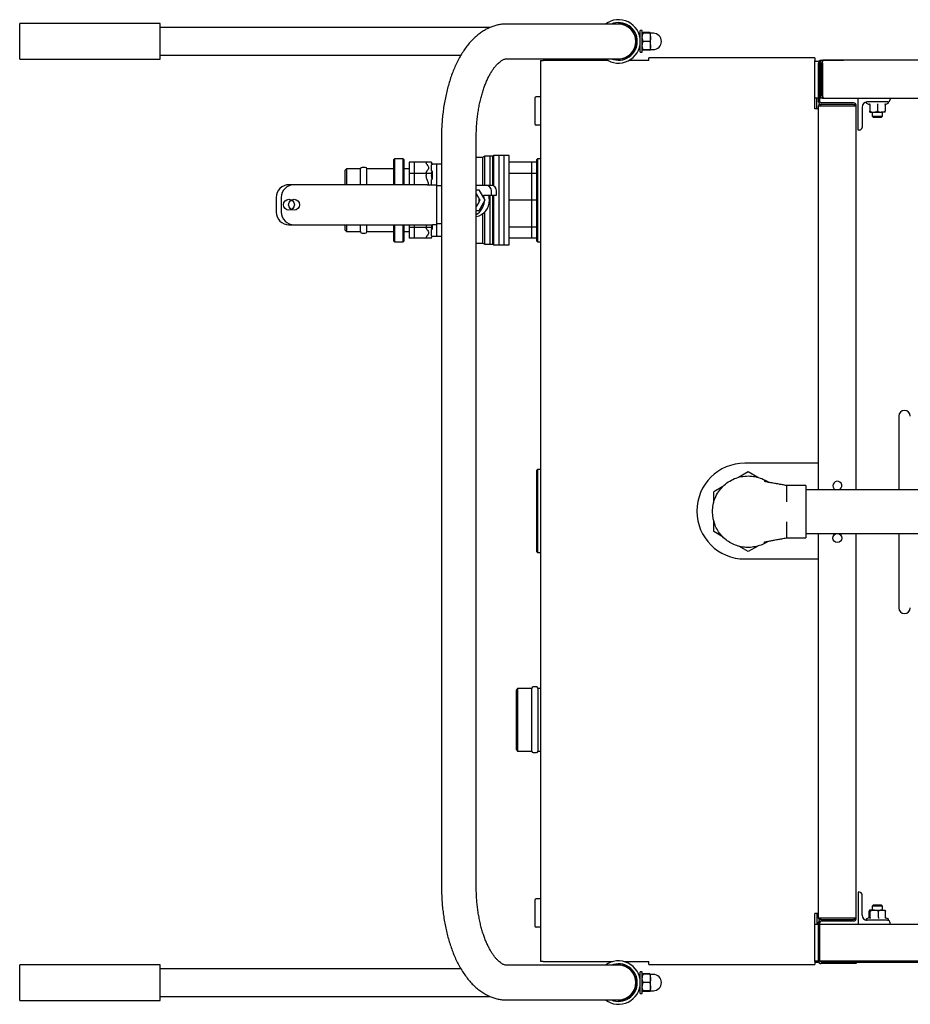
# Model space of a CAD drawing. Units: millimetres. Extents: x 143 to 3843, y 176 to 2686.
# Drawn here: x 213 to 910, y 1847 to 2618 of the extents above; entities that cross this region are included whole.
import ezdxf

# ---------------------------------------------------------------- set-up
doc = ezdxf.new("R2010")
doc.units = ezdxf.units.MM
doc.header["$LTSCALE"] = 10
doc.linetypes.add('SLD-実線', pattern=[0])

msp = doc.modelspace()

# ---------------------------------------------------------------- linework, layer by layer
at = {"color": 7, "linetype": 'SLD-実線', "lineweight": 25}
for p, q in [((322.701, 2614.931), (212.701, 2614.931)), ((212.701, 2586.931), (212.701, 2614.931)), ((322.701, 2586.931), (322.701, 2614.931)), ((671.453, 2614.531), (594.001, 2614.531)), ((681.501, 2614.531), (671.453, 2614.531)), ((686.501, 2617.179), (686.501, 2617.2)), ((580.915, 2611.781), (322.701, 2611.781)), ((700.101, 2609.431), (698.501, 2609.431)), ((698.501, 2592.96), (698.501, 2609.431)), ((700.101, 2592.96), (700.101, 2609.431)), ((700.681, 2607.868), (700.167, 2607.431)), ((700.59, 2607.431), (700.681, 2607.868)), ((706.02, 2607.868), (700.681, 2607.868)), ((706.02, 2607.431), (700.681, 2607.431)), ((706.02, 2607.868), (706.105, 2607.431)), ((706.587, 2607.418), (706.02, 2607.868)), ((706.02, 2607.431), (706.601, 2604.181)), ((706.601, 2604.181), (706.601, 2607.431)), ((708.751, 2607.281), (706.701, 2607.281)), ((694.708, 2604.931), (694.499, 2604.931)), ((697.76, 2605.931), (697.749, 2605.931)), ((698.501, 2604.931), (698.023, 2604.931)), ((700.681, 2600.931), (700.101, 2604.181)), ((706.02, 2600.931), (700.681, 2600.931)), ((706.02, 2600.931), (706.601, 2597.681)), ((706.601, 2597.681), (706.601, 2604.181)), ((694.499, 2596.931), (694.708, 2596.931)), ((697.749, 2595.931), (697.766, 2595.931)), ((697.749, 2595.931), (697.769, 2595.931)), ((698.023, 2596.931), (698.501, 2596.931)), ((698.501, 2592.431), (698.501, 2592.96)), ((698.501, 2592.431), (700.101, 2592.431)), ((700.681, 2594.431), (700.101, 2597.681)), ((700.101, 2592.431), (700.101, 2592.96)), ((700.681, 2593.994), (700.167, 2594.431)), ((706.02, 2594.431), (700.681, 2594.431)), ((706.02, 2593.994), (700.681, 2593.994)), ((706.587, 2594.444), (706.02, 2593.994)), ((706.601, 2594.431), (706.601, 2597.681)), ((706.701, 2594.581), (708.751, 2594.581)), ((212.701, 2586.931), (322.701, 2586.931)), ((322.701, 2590.081), (558.057, 2590.081)), ((594.001, 2587.331), (671.453, 2587.331)), ((620.301, 2585.931), (620.301, 1880.331)), ((620.301, 2585.931), (622.501, 2585.931)), ((673.501, 2585.931), (622.501, 2585.931)), ((671.453, 2587.331), (681.501, 2587.331)), ((676.501, 2584.683), (676.501, 2584.666)), ((686.501, 2584.672), (686.501, 2584.683)), ((705.101, 2585.931), (689.501, 2585.931)), ((705.101, 2585.931), (705.101, 2588.131)), ((835.101, 2588.131), (705.101, 2588.131)), ((835.101, 2588.131), (835.101, 2585.931)), ((835.101, 2548.131), (835.101, 2585.931)), ((835.101, 2585.431), (838.591, 2585.431)), ((838.001, 2553.731), (838.001, 2583.931)), ((839.201, 2553.731), (839.201, 2583.931)), ((839.301, 2558.731), (839.301, 2583.931)), ((840.501, 2583.931), (839.301, 2583.931)), ((840.201, 2586.131), (857.601, 2586.131)), ((840.501, 2558.731), (840.501, 2583.931)), ((841.208, 2583.931), (841.208, 2558.731)), ((1837.101, 2586.131), (841.501, 2586.131)), ((616.001, 2556.431), (616.001, 2536.431)), ((620.301, 2557.431), (617.001, 2557.431)), ((838.001, 2556.531), (835.101, 2556.531)), ((836.601, 2548.131), (836.601, 2556.531)), ((841.501, 2556.531), (839.201, 2556.531)), ((839.301, 2558.731), (840.501, 2558.731)), ((865.401, 2552.731), (840.201, 2552.731)), ((841.501, 2557.731), (841.501, 2557.761)), ((841.501, 2556.531), (841.501, 2557.731)), ((841.501, 2556.531), (842.208, 2556.531)), ((842.208, 2556.531), (1836.394, 2556.531)), ((869.101, 2531.531), (869.101, 2556.531)), ((875.654, 2552.531), (877.771, 2551.544)), ((892.101, 2553.531), (876.101, 2553.531)), ((890.431, 2551.544), (892.548, 2552.531)), ((892.326, 2553.531), (892.101, 2553.531)), ((894.101, 2556.531), (894.101, 2555.531)), ((838.001, 2548.131), (835.101, 2548.131)), ((838.001, 2249.668), (838.001, 2550.531)), ((838.001, 2550.531), (840.201, 2550.531)), ((865.401, 2551.531), (840.201, 2551.531)), ((840.201, 2550.531), (865.401, 2550.531)), ((865.401, 2550.531), (867.601, 2550.531)), ((867.601, 2249.668), (867.601, 2550.531)), ((872.101, 2549.531), (872.101, 2533.531)), ((878.101, 2551.44), (878.101, 2546.331)), ((878.101, 2545.531), (881.101, 2545.531)), ((880.101, 2545.531), (880.101, 2542.422)), ((881.101, 2545.531), (887.101, 2545.531)), ((884.101, 2551.44), (884.101, 2546.331)), ((890.101, 2545.531), (887.101, 2545.531)), ((888.101, 2542.422), (888.101, 2545.531)), ((890.101, 2551.44), (890.101, 2546.331)), ((880.101, 2542.422), (880.791, 2541.731)), ((880.101, 2542.422), (888.101, 2542.422)), ((880.791, 2541.731), (887.41, 2541.731)), ((887.41, 2541.731), (888.101, 2542.422)), ((620.301, 2535.431), (617.001, 2535.431)), ((870.101, 2531.531), (869.101, 2531.531)), ((542.901, 2525.931), (542.901, 1938.931)), ((570.101, 1938.931), (570.101, 2525.931)), ((506.001, 2509.031), (505.501, 2508.531)), ((505.501, 2488.731), (505.501, 2508.531)), ((513.001, 2509.031), (506.001, 2509.031)), ((506.001, 2509.031), (506.001, 2488.731)), ((513.501, 2508.531), (513.001, 2509.031)), ((513.001, 2488.731), (513.001, 2509.031)), ((513.501, 2508.531), (513.501, 2488.731)), ((531.001, 2506.297), (517.501, 2506.297)), ((517.501, 2506.297), (517.501, 2497.579)), ((535.001, 2506.297), (521.501, 2506.297)), ((521.501, 2506.297), (521.501, 2497.579)), ((531.001, 2506.297), (531.001, 2505.638)), ((535.001, 2506.297), (535.001, 2505.638)), ((575.169, 2510.031), (570.101, 2510.031)), ((575.169, 2510.031), (570.101, 2510.031)), ((576.901, 2511.031), (575.169, 2510.031)), ((575.169, 2488.031), (575.169, 2510.031)), ((583.135, 2511.031), (576.901, 2511.031)), ((576.901, 2488.031), (576.901, 2511.031)), ((583.135, 2511.031), (580.901, 2511.031)), ((580.901, 2488.031), (580.901, 2511.031)), ((584.001, 2511.531), (583.135, 2511.031)), ((583.135, 2487.867), (583.135, 2511.031)), ((592.001, 2511.531), (584.001, 2511.531)), ((584.001, 2487.495), (584.001, 2511.531)), ((596.001, 2511.531), (588.001, 2511.531)), ((588.001, 2441.531), (588.001, 2511.531)), ((592.001, 2441.531), (592.001, 2511.531)), ((596.001, 2441.531), (596.001, 2511.531)), ((617.501, 2506.297), (596.001, 2506.297)), ((613.501, 2497.579), (613.501, 2506.297)), ((618.001, 2509.031), (617.501, 2508.531)), ((617.501, 2444.531), (617.501, 2508.531)), ((620.301, 2509.031), (618.001, 2509.031)), ((618.001, 2509.031), (618.001, 2444.031)), ((468.501, 2501.031), (467.501, 2500.031)), ((467.501, 2488.731), (467.501, 2500.031)), ((479.501, 2501.031), (468.501, 2501.031)), ((468.501, 2501.031), (468.501, 2488.731)), ((479.501, 2488.731), (479.501, 2501.031)), ((483.251, 2502.281), (480.751, 2502.281)), ((505.501, 2501.031), (484.501, 2501.031)), ((484.501, 2488.731), (484.501, 2501.031)), ((517.501, 2501.031), (513.501, 2501.031)), ((531.52, 2504.412), (531.001, 2505.638)), ((531.52, 2499.463), (531.001, 2498.238)), ((531.001, 2497.579), (531.001, 2498.238)), ((534.927, 2504.327), (534.927, 2499.548)), ((535.52, 2504.781), (535.001, 2505.681)), ((535.52, 2504.412), (535.001, 2505.638)), ((535.52, 2499.463), (535.001, 2498.238)), ((535.001, 2497.579), (535.001, 2498.238)), ((535.607, 2504.731), (535.52, 2504.781)), ((535.52, 2504.781), (535.52, 2504.412)), ((535.52, 2504.412), (535.59, 2504.325)), ((535.589, 2499.55), (535.52, 2499.463)), ((535.52, 2499.463), (535.52, 2493.029)), ((542.901, 2504.731), (535.607, 2504.731)), ((542.901, 2504.731), (538.927, 2504.731)), ((538.927, 2504.731), (538.927, 2488.731)), ((531.001, 2497.579), (517.501, 2497.579)), ((517.501, 2497.579), (517.501, 2488.731)), ((535.001, 2497.579), (521.501, 2497.579)), ((521.501, 2497.579), (521.501, 2488.731)), ((531.001, 2497.579), (531.001, 2495.987)), ((531.52, 2493.029), (531.001, 2495.987)), ((534.927, 2492.824), (534.927, 2488.731)), ((535.001, 2497.579), (535.001, 2495.987)), ((535.52, 2493.029), (535.001, 2495.987)), ((535.52, 2493.029), (535.59, 2492.819)), ((617.501, 2497.579), (596.001, 2497.579)), ((613.501, 2476.531), (613.501, 2497.579)), ((527.555, 2488.731), (423.501, 2488.731)), ((531.555, 2488.731), (427.501, 2488.731)), ((531.555, 2488.731), (535.798, 2488.731)), ((535.798, 2488.731), (539.036, 2488.731)), ((539.036, 2488.731), (539.036, 2457.331)), ((539.036, 2488.031), (542.901, 2488.031)), ((582.001, 2488.031), (570.101, 2488.031)), ((570.101, 2484.715), (572.226, 2484.715)), ((572.226, 2484.715), (576.951, 2476.531)), ((582.001, 2480.531), (582.001, 2484.031)), ((586.001, 2480.531), (586.001, 2484.031)), ((413.501, 2478.731), (413.501, 2467.331)), ((417.501, 2478.731), (417.501, 2467.331)), ((570.101, 2481.467), (570.763, 2480.32)), ((576.951, 2476.531), (572.226, 2468.347)), ((572.413, 2477.462), (572.951, 2476.531)), ((572.951, 2476.531), (572.413, 2475.6)), ((575.929, 2480.531), (582.001, 2480.531)), ((576.353, 2477.567), (575.929, 2480.531)), ((579.929, 2480.531), (586.001, 2480.531)), ((580.501, 2476.531), (579.929, 2480.531)), ((580.901, 2442.031), (580.901, 2480.531)), ((583.135, 2442.031), (583.135, 2480.531)), ((584.001, 2441.531), (584.001, 2480.531)), ((617.501, 2476.531), (596.001, 2476.531)), ((613.501, 2455.483), (613.501, 2476.531)), ((570.763, 2472.742), (570.101, 2471.595)), ((572.226, 2468.347), (570.101, 2468.347)), ((576.901, 2442.031), (576.901, 2467.551)), ((575.169, 2443.031), (575.169, 2466.033)), ((423.501, 2457.331), (527.555, 2457.331)), ((427.501, 2457.331), (531.555, 2457.331)), ((467.501, 2453.031), (467.501, 2457.331)), ((467.501, 2453.031), (468.501, 2452.031)), ((468.501, 2457.331), (468.501, 2452.031)), ((468.501, 2452.031), (479.501, 2452.031)), ((479.501, 2452.031), (479.501, 2457.331)), ((484.501, 2452.031), (484.501, 2457.331)), ((484.501, 2452.031), (505.501, 2452.031)), ((505.501, 2444.531), (505.501, 2457.331)), ((506.001, 2457.331), (506.001, 2444.031)), ((513.001, 2444.031), (513.001, 2457.331)), ((513.501, 2457.331), (513.501, 2444.531)), ((513.501, 2452.031), (517.501, 2452.031)), ((517.501, 2457.331), (517.501, 2455.483)), ((517.501, 2455.483), (531.001, 2455.483)), ((517.501, 2455.483), (517.501, 2446.765)), ((521.501, 2457.331), (521.501, 2455.483)), ((521.501, 2455.483), (535.001, 2455.483)), ((521.501, 2455.483), (521.501, 2446.765)), ((531.001, 2457.075), (531.046, 2457.331)), ((531.001, 2457.075), (531.001, 2455.483)), ((531.001, 2455.483), (531.001, 2454.824)), ((531.52, 2453.599), (531.001, 2454.824)), ((531.555, 2457.331), (535.798, 2457.331)), ((534.927, 2453.514), (534.927, 2448.735)), ((535.001, 2457.075), (535.045, 2457.325)), ((535.001, 2457.075), (535.001, 2455.483)), ((535.001, 2455.483), (535.001, 2454.824)), ((535.52, 2453.599), (535.001, 2454.824)), ((535.52, 2457.331), (535.52, 2453.599)), ((535.52, 2453.599), (535.59, 2453.512)), ((539.036, 2457.331), (535.798, 2457.331)), ((538.927, 2457.331), (538.927, 2448.331)), ((542.901, 2458.031), (539.036, 2458.031)), ((617.501, 2455.483), (596.001, 2455.483)), ((613.501, 2446.765), (613.501, 2455.483)), ((480.751, 2450.781), (483.251, 2450.781)), ((505.501, 2444.531), (506.001, 2444.031)), ((513.001, 2444.031), (513.501, 2444.531)), ((531.001, 2446.765), (517.501, 2446.765)), ((535.001, 2446.765), (521.501, 2446.765)), ((531.52, 2448.65), (531.001, 2447.424)), ((531.001, 2446.765), (531.001, 2447.424)), ((535.52, 2448.65), (535.001, 2447.424)), ((535.001, 2447.381), (535.52, 2448.281)), ((535.001, 2446.765), (535.001, 2447.424)), ((535.589, 2448.737), (535.52, 2448.65)), ((535.52, 2448.65), (535.52, 2448.281)), ((535.52, 2448.281), (535.607, 2448.331)), ((535.607, 2448.331), (542.901, 2448.331)), ((538.927, 2448.331), (542.901, 2448.331)), ((617.501, 2446.765), (596.001, 2446.765)), ((617.501, 2444.531), (618.001, 2444.031)), ((506.001, 2444.031), (513.001, 2444.031)), ((570.101, 2443.031), (575.169, 2443.031)), ((570.101, 2443.031), (575.169, 2443.031)), ((575.169, 2443.031), (576.901, 2442.031)), ((576.901, 2442.031), (583.135, 2442.031)), ((580.901, 2442.031), (583.135, 2442.031)), ((583.135, 2442.031), (584.001, 2441.531)), ((584.001, 2441.531), (592.001, 2441.531)), ((588.001, 2441.531), (596.001, 2441.531)), ((618.001, 2444.031), (620.301, 2444.031)), ((900.901, 2307.418), (900.901, 2296.918)), ((900.901, 2296.918), (900.901, 2249.668)), ((838.001, 2270.631), (780.301, 2270.631)), ((618.001, 2265.631), (617.501, 2265.131)), ((617.501, 2201.131), (617.501, 2265.131)), ((620.301, 2265.631), (618.001, 2265.631)), ((618.001, 2265.631), (618.001, 2200.631)), ((783.001, 2263.845), (775.49, 2259.509)), ((790.511, 2259.509), (783.001, 2263.845)), ((763.119, 2252.366), (756.001, 2248.256)), ((828.001, 2253.168), (812.994, 2253.168)), ((828.001, 2253.168), (828.001, 2212.168)), ((756.001, 2239.653), (756.001, 2248.256)), ((813.001, 2244.064), (813.001, 2240.513)), ((953.001, 2249.668), (828.001, 2249.668)), ((755.539, 2227.205), (755.001, 2232.668)), ((757.017, 2222.235), (755.539, 2227.205)), ((756.001, 2217.079), (756.001, 2225.652)), ((813.001, 2224.823), (813.001, 2221.395)), ((813.001, 2221.395), (813.001, 2221.334)), ((813.001, 2221.334), (813.001, 2221.279)), ((813.001, 2221.279), (813.001, 2218.236)), ((763.406, 2212.804), (756.001, 2217.079)), ((813.001, 2218.236), (813.001, 2218.172)), ((813.001, 2218.172), (813.001, 2215.623)), ((828.001, 2215.668), (953.001, 2215.668)), ((838.001, 1914.431), (838.001, 2215.668)), ((867.601, 1914.431), (867.601, 2215.668)), ((900.901, 2215.668), (900.901, 2167.918)), ((783.001, 2201.491), (775.618, 2205.753)), ((790.416, 2205.772), (783.001, 2201.491)), ((812.994, 2212.168), (828.001, 2212.168)), ((617.501, 2201.131), (618.001, 2200.631)), ((618.001, 2200.631), (620.301, 2200.631)), ((780.301, 2195.631), (838.001, 2195.631)), ((900.901, 2167.918), (900.901, 2157.418)), ((602.501, 2094.231), (601.501, 2093.231)), ((601.501, 2060.758), (601.501, 2093.231)), ((613.501, 2094.231), (602.501, 2094.231)), ((602.501, 2094.231), (602.501, 2060.376)), ((613.501, 2060.376), (613.501, 2094.231)), ((617.251, 2095.481), (614.751, 2095.481)), ((620.301, 2094.231), (618.501, 2094.231)), ((618.501, 2060.376), (618.501, 2094.231)), ((601.501, 2046.231), (601.501, 2060.758)), ((602.501, 2060.376), (602.501, 2045.231)), ((613.501, 2045.231), (613.501, 2060.376)), ((618.501, 2045.231), (618.501, 2060.376)), ((601.501, 2046.231), (602.501, 2045.231)), ((602.501, 2045.231), (613.501, 2045.231)), ((614.751, 2043.981), (617.251, 2043.981)), ((618.501, 2045.231), (620.301, 2045.231)), ((616.001, 1928.431), (616.001, 1908.431)), ((620.301, 1929.431), (617.001, 1929.431)), ((869.101, 1934.731), (869.101, 1909.731)), ((870.101, 1934.731), (869.101, 1934.731)), ((872.101, 1916.731), (872.101, 1932.731)), ((877.701, 1914.822), (877.701, 1919.931)), ((881.802, 1920.731), (878.152, 1920.731)), ((878.603, 1914.822), (878.603, 1919.931)), ((880.791, 1924.531), (880.101, 1923.84)), ((880.101, 1923.84), (880.101, 1920.731)), ((888.101, 1923.84), (880.101, 1923.84)), ((887.41, 1924.531), (880.791, 1924.531)), ((881.802, 1920.731), (887.751, 1920.731)), ((885.002, 1914.822), (885.002, 1919.931)), ((888.101, 1923.84), (887.41, 1924.531)), ((887.751, 1920.731), (890.101, 1920.731)), ((888.101, 1920.731), (888.101, 1923.84)), ((890.501, 1914.822), (890.501, 1919.931)), ((838.001, 1918.131), (835.101, 1918.131)), ((835.101, 1880.331), (835.101, 1918.131)), ((836.601, 1918.131), (836.601, 1909.731)), ((840.201, 1914.431), (838.001, 1914.431)), ((865.401, 1914.431), (840.201, 1914.431)), ((840.201, 1913.431), (865.401, 1913.431)), ((840.201, 1912.231), (865.401, 1912.231)), ((867.601, 1914.431), (865.401, 1914.431)), ((877.706, 1914.688), (875.654, 1913.731)), ((892.101, 1912.731), (876.101, 1912.731)), ((892.548, 1913.731), (890.545, 1914.665)), ((892.101, 1912.731), (892.326, 1912.731)), ((620.301, 1907.431), (617.001, 1907.431)), ((835.101, 1909.731), (838.001, 1909.731)), ((838.001, 1881.031), (838.001, 1911.231)), ((839.201, 1881.031), (839.201, 1911.231)), ((839.201, 1909.731), (1839.301, 1909.731)), ((894.101, 1909.731), (894.101, 1910.731)), ((322.701, 1877.931), (212.701, 1877.931)), ((212.701, 1849.931), (212.701, 1877.931)), ((322.701, 1849.931), (322.701, 1877.931)), ((558.062, 1874.781), (322.701, 1874.781)), ((671.453, 1877.531), (594.001, 1877.531)), ((622.501, 1880.331), (620.301, 1880.331)), ((622.501, 1880.331), (677.024, 1880.331)), ((681.501, 1877.531), (671.453, 1877.531)), ((685.977, 1880.331), (705.101, 1880.331)), ((686.501, 1880.179), (686.501, 1880.2)), ((705.101, 1878.131), (705.101, 1880.331)), ((705.101, 1878.131), (835.101, 1878.131)), ((838.01, 1880.831), (835.101, 1880.831)), ((835.101, 1880.331), (835.101, 1878.131)), ((835.101, 1879.931), (838.296, 1879.931)), ((1839.281, 1880.831), (839.221, 1880.831)), ((857.601, 1880.031), (840.201, 1880.031)), ((857.601, 1878.831), (840.201, 1878.831)), ((857.601, 1880.031), (867.601, 1880.031)), ((867.601, 1878.831), (857.601, 1878.831)), ((867.601, 1880.031), (867.601, 1878.831)), ((867.601, 1879.931), (1793.501, 1879.931)), ((694.708, 1867.931), (694.499, 1867.931)), ((697.76, 1868.931), (697.749, 1868.931)), ((698.501, 1867.931), (698.023, 1867.931)), ((700.101, 1872.431), (698.501, 1872.431)), ((698.501, 1855.431), (698.501, 1872.431)), ((700.101, 1855.431), (700.101, 1872.431)), ((700.681, 1863.931), (700.101, 1867.181)), ((700.131, 1870.431), (700.681, 1870.868)), ((706.02, 1870.868), (700.681, 1870.868)), ((706.02, 1870.431), (700.681, 1870.431)), ((706.02, 1870.868), (706.534, 1870.431)), ((706.02, 1870.431), (706.601, 1867.181)), ((706.601, 1867.181), (706.601, 1870.431)), ((706.601, 1860.681), (706.601, 1867.181)), ((708.751, 1870.281), (706.701, 1870.281)), ((694.148, 1858.931), (694.175, 1858.931)), ((694.499, 1859.931), (694.708, 1859.931)), ((697.749, 1858.931), (697.766, 1858.931)), ((697.766, 1858.931), (697.769, 1858.931)), ((698.023, 1859.931), (698.501, 1859.931)), ((700.681, 1857.431), (700.101, 1860.681)), ((706.02, 1863.931), (700.681, 1863.931)), ((706.02, 1863.931), (706.601, 1860.681)), ((706.601, 1857.431), (706.601, 1860.681)), ((322.701, 1853.081), (580.837, 1853.081)), ((698.501, 1855.431), (700.101, 1855.431)), ((700.131, 1857.431), (700.681, 1856.994)), ((700.681, 1856.994), (700.596, 1857.431)), ((706.02, 1857.431), (700.681, 1857.431)), ((706.02, 1856.994), (700.681, 1856.994)), ((706.02, 1856.994), (706.534, 1857.431)), ((706.102, 1857.384), (706.02, 1856.994)), ((706.701, 1857.581), (708.751, 1857.581)), ((212.701, 1849.931), (322.701, 1849.931)), ((594.001, 1850.331), (671.453, 1850.331)), ((671.453, 1850.331), (681.501, 1850.331)), ((676.501, 1847.683), (676.501, 1847.666)), ((686.501, 1847.672), (686.501, 1847.683))]:
    msp.add_line(p, q, dxfattribs=at)
at = {"color": 7, "linetype": 'SLD-実線', "lineweight": 25, "flags": 128}
for points in [[(681.501, 2614.731), (679.287, 2614.552), (679.16, 2614.531)], [(681.501, 1877.731), (679.287, 1877.552), (679.16, 1877.531)]]:
    msp.add_lwpolyline(points, dxfattribs=at)
at = {"color": 7, "linetype": 'SLD-実線', "lineweight": 25}
for centre, radius in [((423.501, 2473.031), 4.25), ((427.501, 2473.031), 4.25), ((852.801, 2211.981), 3.5)]:
    msp.add_circle(centre, radius, dxfattribs=at)
for centre, radius, start, end in [((681.501, 2600.931), 17, 0, 126.869898), ((681.501, 2600.931), 14.7, 0, 112.305986), ((681.501, 2600.931), 13.8, 260.233499, 90), ((681.501, 2600.931), 13.6, 270, 90), ((706.701, 2607.381), 0.1, 180, 270), ((708.751, 2600.931), 6.35, 270, 90), ((681.501, 2600.931), 17, 233.130102, 0), ((681.501, 2600.931), 14.7, 247.694014, 0), ((706.701, 2594.481), 0.1, 90, 180), ((840.201, 2583.931), 2.2, 90, 180), ((840.201, 2583.931), 1, 142.642291, 180), ((617.001, 2556.431), 1, 90, 180), ((840.201, 2553.731), 2.2, 180, 270), ((840.201, 2550.531), 2.2, 133.341758, 180), ((840.201, 2553.731), 1, 180, 270), ((865.401, 2550.531), 2.2, 0, 90), ((876.101, 2549.531), 4, 90, 180), ((875.875, 2553.006), 0.525, 103.976001, 245), ((892.101, 2555.531), 2, 270, 0), ((892.326, 2553.006), 0.525, 295, 90), ((840.201, 2550.531), 1, 90, 180), ((865.401, 2550.531), 1, 0, 90), ((877.551, 2551.039), 0.55, 12.061676, 66.192815), ((890.651, 2551.039), 0.55, 113.561877, 167.946872), ((617.001, 2536.431), 1, 180, 270), ((870.101, 2533.531), 2, 270, 0), ((480.751, 2501.031), 1.25, 90, 180), ((483.251, 2501.031), 1.25, 0, 90), ((423.501, 2478.731), 10, 90, 180), ((427.501, 2478.731), 10, 90, 180), ((578.001, 2484.031), 4, 0, 90), ((582.001, 2484.031), 4, 0, 90), ((567.501, 2476.531), 5, 301.332251, 58.667749), ((567.501, 2476.531), 13, 281.536959, 0), ((563.501, 2476.531), 13, 300.510237, 356.362419), ((423.501, 2467.331), 10, 180, 270), ((427.501, 2467.331), 10, 180, 270), ((480.751, 2452.031), 1.25, 180, 270), ((483.251, 2452.031), 1.25, 270, 360), ((905.401, 2307.418), 4.5, 0, 180), ((780.301, 2233.131), 37.5, 90, 270), ((852.801, 2252.981), 3.5, 288.804535, 180), ((852.801, 2252.981), 3.5, 180, 251.195465), ((905.401, 2157.418), 4.5, 180, 0), ((614.751, 2094.231), 1.25, 90, 180), ((617.251, 2094.231), 1.25, 0, 90), ((614.751, 2045.231), 1.25, 180, 270), ((617.251, 2045.231), 1.25, 270, 360), ((617.001, 1928.431), 1, 90, 180), ((870.101, 1932.731), 2, 0, 90), ((840.201, 1914.431), 2.2, 180, 226.658242), ((840.201, 1911.231), 2.2, 90, 180), ((840.201, 1914.431), 1, 180, 270), ((840.201, 1911.231), 1, 90, 180), ((865.401, 1914.431), 2.2, 270, 0), ((865.401, 1914.431), 1, 270, 0), ((876.101, 1916.731), 4, 180, 270), ((875.875, 1913.256), 0.525, 115, 256.024288), ((892.101, 1910.731), 2, 0, 90), ((892.326, 1913.256), 0.525, 270, 65), ((617.001, 1908.431), 1, 180, 270), ((681.501, 1863.931), 17, 0, 126.869898), ((681.501, 1863.931), 14.7, 0, 112.305986), ((681.501, 1863.931), 13.8, 260.233499, 90), ((681.501, 1863.931), 13.6, 270, 90), ((840.201, 1881.031), 2.2, 180, 270), ((840.201, 1881.031), 1, 180, 270), ((706.701, 1870.381), 0.1, 180, 270), ((708.751, 1863.931), 6.35, 270, 90), ((681.501, 1863.931), 17, 233.130102, 0), ((681.501, 1863.931), 14.7, 247.694014, 0), ((706.701, 1857.481), 0.1, 90, 180)]:
    msp.add_arc(centre, radius, start, end, dxfattribs=at)
for points, knots in [([(594.001, 2614.531), (593.265, 2614.516), (591.464, 2614.48), (588.614, 2614.13), (585.478, 2613.451), (582.395, 2612.464), (579.37, 2611.178), (576.407, 2609.593), (573.511, 2607.707), (570.688, 2605.518), (567.946, 2603.024), (565.296, 2600.228), (562.753, 2597.139), (560.331, 2593.77), (558.044, 2590.141), (555.902, 2586.274), (553.915, 2582.193), (552.087, 2577.921), (550.422, 2573.477), (548.921, 2568.879), (547.584, 2564.144), (546.413, 2559.288), (545.408, 2554.327), (544.57, 2549.277), (543.899, 2544.154), (543.395, 2538.974), (543.061, 2533.754), (542.917, 2529.399), (542.905, 2526.79), (542.901, 2525.931)], [0, 0, 0, 0, 0.0234027, 0.0572404, 0.0911183, 0.1252426, 0.159811, 0.1950016, 0.2309593, 0.2677816, 0.3054993, 0.3440642, 0.3833536, 0.4231909, 0.463382, 0.503748, 0.5441306, 0.5844321, 0.6246069, 0.6646363, 0.7045178, 0.7442602, 0.7838776, 0.823387, 0.8628074, 0.9021572, 0.941456, 0.9807224, 1, 1, 1, 1]), ([(700.101, 2604.181), (700.101, 2604.258), (700.11, 2605.356), (700.406, 2606.431), (700.681, 2607.431)], [0, 0, 0, 0, 0.0702186, 1, 1, 1, 1]), ([(700.101, 2607.431), (700.108, 2607.431), (700.139, 2607.431), (700.45, 2607.431), (700.681, 2607.431)], [0, 0, 0, 0, 0.25407726, 1, 1, 1, 1]), ([(706.02, 2607.431), (706.252, 2607.431), (706.563, 2607.431), (706.593, 2607.431), (706.601, 2607.431)], [0, 0, 0, 0, 0.74592374, 1, 1, 1, 1]), ([(700.101, 2597.681), (700.101, 2597.758), (700.11, 2598.856), (700.406, 2599.931), (700.681, 2600.931)], [0, 0, 0, 0, 0.0702186, 1, 1, 1, 1]), ([(706.601, 2604.181), (706.6, 2604.104), (706.592, 2603.006), (706.296, 2601.931), (706.02, 2600.931)], [0, 0, 0, 0, 0.0702183, 1, 1, 1, 1]), ([(700.101, 2594.431), (700.108, 2594.431), (700.139, 2594.431), (700.45, 2594.431), (700.681, 2594.431)], [0, 0, 0, 0, 0.25407726, 1, 1, 1, 1]), ([(706.601, 2597.681), (706.6, 2597.604), (706.592, 2596.506), (706.296, 2595.431), (706.02, 2594.431)], [0, 0, 0, 0, 0.0702183, 1, 1, 1, 1]), ([(706.02, 2594.431), (706.252, 2594.431), (706.563, 2594.431), (706.593, 2594.431), (706.601, 2594.431)], [0, 0, 0, 0, 0.74592374, 1, 1, 1, 1]), ([(570.101, 2525.931), (570.105, 2526.707), (570.116, 2528.974), (570.247, 2532.726), (570.541, 2537.154), (570.98, 2541.521), (571.558, 2545.801), (572.27, 2549.971), (573.11, 2554.007), (574.071, 2557.885), (575.142, 2561.585), (576.314, 2565.084), (577.573, 2568.364), (578.905, 2571.405), (580.295, 2574.193), (581.723, 2576.714), (583.172, 2578.958), (584.619, 2580.919), (586.043, 2582.593), (587.42, 2583.985), (588.727, 2585.103), (589.943, 2585.961), (591.055, 2586.586), (592.06, 2587.004), (593.054, 2587.281), (593.653, 2587.312), (594.001, 2587.331)], [0, 0, 0, 0, 0.022209, 0.0648882, 0.1075446, 0.1501447, 0.1926621, 0.2350684, 0.2773369, 0.3194372, 0.3613404, 0.4030173, 0.4444391, 0.4855809, 0.5264236, 0.566957, 0.6071895, 0.6471549, 0.6869271, 0.7266396, 0.7664424, 0.8066404, 0.8477377, 0.8905659, 0.9365844, 1, 1, 1, 1]), ([(841.501, 2586.131), (841.212, 2586.098), (840.636, 2586.032), (839.909, 2585.523), (839.4, 2584.796), (839.334, 2584.219), (839.301, 2583.931)], [0, 0, 0, 0, 0.2500003, 0.4999912, 0.7499978, 1, 1, 1, 1]), ([(841.293, 2584.89), (841.234, 2584.881), (841.045, 2584.854), (840.778, 2584.651), (840.546, 2584.325), (840.516, 2584.062), (840.501, 2583.931)], [0, 0, 0, 0, 0.1322664, 0.4215018, 0.7107452, 1, 1, 1, 1]), ([(841.208, 2583.931), (841.232, 2584.219), (841.281, 2584.796), (841.354, 2585.523), (841.428, 2586.032), (841.476, 2586.098), (841.501, 2586.131)], [0, 0, 0, 0, 0.2500037, 0.5000088, 0.7500011, 1, 1, 1, 1]), ([(839.301, 2558.731), (839.327, 2558.473), (839.38, 2557.958), (839.79, 2557.279), (840.39, 2556.781), (841.002, 2556.556), (841.379, 2556.537), (841.501, 2556.531)], [0, 0, 0, 0, 0.2235335, 0.4471013, 0.6706613, 0.8942161, 1, 1, 1, 1]), ([(840.501, 2558.731), (840.519, 2558.587), (840.554, 2558.309), (840.811, 2557.974), (841.141, 2557.767), (841.388, 2557.742), (841.501, 2557.731)], [0, 0, 0, 0, 0.2743079, 0.5292686, 0.7841706, 1, 1, 1, 1]), ([(842.208, 2556.531), (842.133, 2556.557), (841.984, 2556.61), (841.761, 2557.02), (841.537, 2557.62), (841.352, 2558.232), (841.243, 2558.61), (841.208, 2558.731)], [0, 0, 0, 0, 0.22352862, 0.44708056, 0.67064314, 0.89420115, 1, 1, 1, 1]), ([(877.752, 2552.01), (877.753, 2552.01), (877.792, 2551.989), (877.882, 2551.927), (877.995, 2551.8), (878.083, 2551.628), (878.095, 2551.503), (878.101, 2551.44)], [0, 0, 0, 0, 0.0066487, 0.2031634, 0.489984, 0.7443579, 1, 1, 1, 1]), ([(884.101, 2552.01), (884.101, 2552.01), (884.101, 2551.989), (884.101, 2551.927), (884.101, 2551.8), (884.101, 2551.628), (884.101, 2551.503), (884.101, 2551.44)], [0, 0, 0, 0, 0.00665424, 0.20313925, 0.48995706, 0.74434898, 1, 1, 1, 1]), ([(890.101, 2551.44), (890.107, 2551.503), (890.119, 2551.628), (890.206, 2551.8), (890.319, 2551.927), (890.409, 2551.989), (890.448, 2552.01), (890.449, 2552.01)], [0, 0, 0, 0, 0.2556489, 0.5100636, 0.7968918, 0.9933511, 1, 1, 1, 1]), ([(878.101, 2546.331), (878.567, 2546.121), (879.517, 2545.693), (880.555, 2545.533), (881.087, 2545.531), (881.101, 2545.531)], [0, 0, 0, 0, 0.4843411, 0.9863282, 1, 1, 1, 1]), ([(878.101, 2545.531), (878.101, 2545.532), (878.101, 2545.543), (878.101, 2545.823), (878.101, 2546.247), (878.101, 2546.331)], [0, 0, 0, 0, 0.0666976, 0.8141019, 1, 1, 1, 1]), ([(881.101, 2545.531), (881.954, 2545.647), (882.987, 2545.788), (883.936, 2546.251), (884.101, 2546.331)], [0, 0, 0, 0, 0.8266854, 1, 1, 1, 1]), ([(884.101, 2546.331), (884.567, 2546.121), (885.517, 2545.693), (886.555, 2545.533), (887.087, 2545.531), (887.101, 2545.531)], [0, 0, 0, 0, 0.48432997, 0.98632381, 1, 1, 1, 1]), ([(887.101, 2545.531), (887.954, 2545.647), (888.987, 2545.788), (889.936, 2546.251), (890.101, 2546.331)], [0, 0, 0, 0, 0.82668146, 1, 1, 1, 1]), ([(890.101, 2545.531), (890.101, 2545.532), (890.101, 2545.543), (890.101, 2545.823), (890.101, 2546.247), (890.101, 2546.331)], [0, 0, 0, 0, 0.0666976, 0.8141019, 1, 1, 1, 1]), ([(531.52, 2504.412), (531.886, 2504.019), (532.629, 2503.218), (532.755, 2502.369), (532.819, 2501.938)], [0, 0, 0, 0, 0.49143734, 1, 1, 1, 1]), ([(532.819, 2501.938), (532.76, 2501.521), (532.638, 2500.673), (531.898, 2499.871), (531.52, 2499.463)], [0, 0, 0, 0, 0.4904874, 1, 1, 1, 1]), ([(531.52, 2493.029), (531.904, 2492.082), (532.471, 2490.686), (532.59, 2489.207), (532.629, 2488.731)], [0, 0, 0, 0, 0.678163, 1, 1, 1, 1]), ([(531.52, 2453.599), (531.886, 2453.205), (532.629, 2452.404), (532.755, 2451.556), (532.819, 2451.124)], [0, 0, 0, 0, 0.4914376, 1, 1, 1, 1]), ([(532.819, 2451.124), (532.76, 2450.708), (532.638, 2449.86), (531.898, 2449.058), (531.52, 2448.65)], [0, 0, 0, 0, 0.4904874, 1, 1, 1, 1]), ([(755.001, 2232.668), (755.105, 2234.5), (755.313, 2238.166), (756.978, 2243.452), (759.566, 2248.324), (763.075, 2252.593), (767.344, 2256.102), (772.217, 2258.69), (777.503, 2260.355), (781.168, 2260.564), (783.001, 2260.668)], [0, 0, 0, 0, 0.1250002, 0.2500003, 0.375, 0.500001, 0.6250013, 0.7499995, 0.8749997, 1, 1, 1, 1]), ([(783.001, 2260.668), (784.837, 2260.569), (788.51, 2260.37), (793.739, 2258.63), (797.218, 2257.058), (798.699, 2255.833), (798.769, 2255.774)], [0, 0, 0, 0, 0.3278536, 0.6557064, 0.983561, 1, 1, 1, 1]), ([(813.004, 2253.168), (811.951, 2253.349), (809.991, 2253.688), (807.334, 2254.159), (805.203, 2254.543), (803.437, 2254.866), (801.982, 2255.138), (800.588, 2255.406), (799.319, 2255.658), (798.037, 2255.924), (796.874, 2256.182), (795.991, 2256.391), (795.374, 2256.556), (795.384, 2256.548), (795.389, 2256.544)], [0, 0, 0, 0, 0.1464748, 0.2728681, 0.3705308, 0.4434881, 0.5209529, 0.5808455, 0.6520707, 0.725284, 0.8060273, 0.8794974, 0.9479061, 1, 1, 1, 1]), ([(813.001, 2253.168), (813.001, 2253.125), (813.001, 2253.04), (813.001, 2252.346), (813.001, 2251.285), (813.001, 2250.237), (813.001, 2249.713)], [0, 0, 0, 0, 0.2499978, 0.4999976, 0.7499982, 1, 1, 1, 1]), ([(813.001, 2249.713), (813.001, 2248.91), (813.001, 2247.305), (813.001, 2245.144), (813.001, 2244.064)], [0, 0, 0, 0, 0.5000014, 1, 1, 1, 1]), ([(788.463, 2205.206), (786.862, 2204.97), (783.66, 2204.498), (778.794, 2204.853), (774.065, 2205.981), (769.601, 2207.924), (765.535, 2210.601), (762.006, 2213.945), (759.049, 2217.826), (757.694, 2220.765), (757.017, 2222.235)], [0, 0, 0, 0, 0.1249991, 0.2499988, 0.3750011, 0.5000007, 0.6249994, 0.7500005, 0.8750003, 1, 1, 1, 1]), ([(813.001, 2215.623), (813.001, 2215.099), (813.001, 2214.051), (813.001, 2212.989), (813.001, 2212.295), (813.001, 2212.21), (813.001, 2212.168)], [0, 0, 0, 0, 0.25000177, 0.50000235, 0.7500021, 1, 1, 1, 1]), ([(798.61, 2209.529), (798.21, 2209.23), (796.527, 2207.969), (793.115, 2206.406), (790.014, 2205.606), (788.463, 2205.206)], [0, 0, 0, 0, 0.1349428, 0.5674715, 1, 1, 1, 1]), ([(795.251, 2208.754), (795.242, 2208.751), (795.181, 2208.727), (795.602, 2208.852), (796.532, 2209.08), (798.079, 2209.425), (799.784, 2209.772), (801.263, 2210.06), (802.638, 2210.32), (804.218, 2210.613), (806.468, 2211.022), (809.476, 2211.558), (811.75, 2211.951), (813.004, 2212.168)], [0, 0, 0, 0, 0.011796, 0.0840292, 0.180929, 0.2989986, 0.4001223, 0.4762086, 0.5277086, 0.5942776, 0.6940043, 0.831274, 1, 1, 1, 1]), ([(542.901, 1938.931), (542.906, 1938), (542.919, 1935.32), (543.072, 1930.896), (543.412, 1925.68), (543.922, 1920.508), (544.598, 1915.394), (545.441, 1910.356), (546.45, 1905.409), (547.624, 1900.567), (548.963, 1895.846), (550.466, 1891.26), (552.134, 1886.824), (553.968, 1882.553), (555.967, 1878.462), (558.133, 1874.568), (560.465, 1870.889), (562.961, 1867.449), (565.613, 1864.271), (568.409, 1861.382), (571.333, 1858.803), (574.363, 1856.555), (577.478, 1854.65), (580.652, 1853.092), (583.867, 1851.883), (587.103, 1851.015), (590.279, 1850.496), (592.582, 1850.34), (593.796, 1850.332), (594.001, 1850.331)], [0, 0, 0, 0, 0.0208864, 0.0601398, 0.0994157, 0.1387283, 0.178097, 0.2175418, 0.2570833, 0.2967419, 0.3365392, 0.3764951, 0.4166276, 0.4569489, 0.4974614, 0.5381516, 0.5789769, 0.6198394, 0.6605699, 0.7009699, 0.7408092, 0.7798735, 0.8180094, 0.8551554, 0.8913494, 0.9267036, 0.9613828, 0.9935039, 1, 1, 1, 1]), ([(594.001, 1877.531), (593.884, 1877.533), (593.472, 1877.542), (592.775, 1877.649), (591.806, 1877.948), (590.772, 1878.42), (589.623, 1879.109), (588.355, 1880.055), (586.981, 1881.295), (585.565, 1882.803), (584.124, 1884.583), (582.676, 1886.639), (581.239, 1888.967), (579.831, 1891.561), (578.469, 1894.411), (577.168, 1897.507), (575.944, 1900.833), (574.809, 1904.372), (573.775, 1908.105), (572.854, 1912.012), (572.053, 1916.072), (571.38, 1920.261), (570.843, 1924.557), (570.444, 1928.935), (570.195, 1933.293), (570.108, 1936.635), (570.102, 1938.489), (570.101, 1938.931)], [0, 0, 0, 0, 0.0214156, 0.0753016, 0.1213287, 0.1634585, 0.20334, 0.2455899, 0.2864421, 0.3266295, 0.3665991, 0.4065748, 0.4466876, 0.4870321, 0.5276544, 0.5685697, 0.6097727, 0.6512474, 0.6929699, 0.7349127, 0.7770471, 0.8193433, 0.8617727, 0.9043068, 0.9469179, 0.9873602, 1, 1, 1, 1]), ([(878.152, 1920.731), (878.024, 1920.615), (877.868, 1920.474), (877.726, 1920.011), (877.701, 1919.931)], [0, 0, 0, 0, 0.8266847, 1, 1, 1, 1]), ([(878.603, 1919.931), (878.532, 1920.141), (878.39, 1920.569), (878.234, 1920.73), (878.154, 1920.731), (878.152, 1920.731)], [0, 0, 0, 0, 0.4843372, 0.9863258, 1, 1, 1, 1]), ([(878.603, 1919.931), (878.873, 1920.053), (879.89, 1920.512), (880.993, 1920.638), (881.802, 1920.731)], [0, 0, 0, 0, 0.2661384, 1, 1, 1, 1]), ([(881.802, 1920.731), (881.876, 1920.73), (882.77, 1920.72), (883.867, 1920.439), (884.814, 1920.015), (885.002, 1919.931)], [0, 0, 0, 0, 0.0666906, 0.8140928, 1, 1, 1, 1]), ([(887.751, 1920.731), (886.969, 1920.615), (886.023, 1920.474), (885.153, 1920.011), (885.002, 1919.931)], [0, 0, 0, 0, 0.8266945, 1, 1, 1, 1]), ([(890.501, 1919.931), (890.073, 1920.141), (889.203, 1920.569), (888.252, 1920.73), (887.764, 1920.731), (887.751, 1920.731)], [0, 0, 0, 0, 0.4843328, 0.986322, 1, 1, 1, 1]), ([(890.05, 1920.731), (890.178, 1920.615), (890.333, 1920.474), (890.476, 1920.011), (890.501, 1919.931)], [0, 0, 0, 0, 0.8266847, 1, 1, 1, 1]), ([(878.603, 1914.822), (878.597, 1914.759), (878.586, 1914.634), (878.506, 1914.462), (878.402, 1914.335), (878.32, 1914.273), (878.284, 1914.252), (878.283, 1914.252)], [0, 0, 0, 0, 0.2556286, 0.5100897, 0.796873, 0.9933965, 1, 1, 1, 1]), ([(885.002, 1914.822), (885.003, 1914.759), (885.005, 1914.634), (885.018, 1914.462), (885.035, 1914.335), (885.049, 1914.273), (885.055, 1914.252), (885.055, 1914.252)], [0, 0, 0, 0, 0.2556241, 0.510076, 0.7968592, 0.9933403, 1, 1, 1, 1]), ([(890.872, 1914.252), (890.871, 1914.252), (890.83, 1914.273), (890.734, 1914.335), (890.613, 1914.462), (890.52, 1914.634), (890.507, 1914.759), (890.501, 1914.822)], [0, 0, 0, 0, 0.00662694, 0.20317832, 0.48991523, 0.74437183, 1, 1, 1, 1]), ([(700.101, 1867.181), (700.101, 1867.258), (700.11, 1868.356), (700.406, 1869.431), (700.681, 1870.431)], [0, 0, 0, 0, 0.0702153, 1, 1, 1, 1]), ([(700.101, 1870.431), (700.108, 1870.431), (700.139, 1870.431), (700.45, 1870.431), (700.681, 1870.431)], [0, 0, 0, 0, 0.25407726, 1, 1, 1, 1]), ([(706.02, 1870.431), (706.252, 1870.431), (706.563, 1870.431), (706.593, 1870.431), (706.601, 1870.431)], [0, 0, 0, 0, 0.74592374, 1, 1, 1, 1]), ([(706.601, 1867.181), (706.6, 1867.104), (706.592, 1866.006), (706.296, 1864.931), (706.02, 1863.931)], [0, 0, 0, 0, 0.07021494, 1, 1, 1, 1]), ([(700.101, 1860.681), (700.101, 1860.758), (700.11, 1861.856), (700.406, 1862.931), (700.681, 1863.931)], [0, 0, 0, 0, 0.0702144, 1, 1, 1, 1]), ([(706.601, 1860.681), (706.6, 1860.604), (706.592, 1859.506), (706.296, 1858.431), (706.02, 1857.431)], [0, 0, 0, 0, 0.0702149, 1, 1, 1, 1]), ([(700.101, 1857.431), (700.108, 1857.431), (700.139, 1857.431), (700.45, 1857.431), (700.681, 1857.431)], [0, 0, 0, 0, 0.25407726, 1, 1, 1, 1]), ([(706.02, 1857.431), (706.252, 1857.431), (706.563, 1857.431), (706.593, 1857.431), (706.601, 1857.431)], [0, 0, 0, 0, 0.74592374, 1, 1, 1, 1])]:
    msp.add_open_spline(points, degree=3, knots=knots, dxfattribs=at)

doc.saveas('drawing.dxf')
